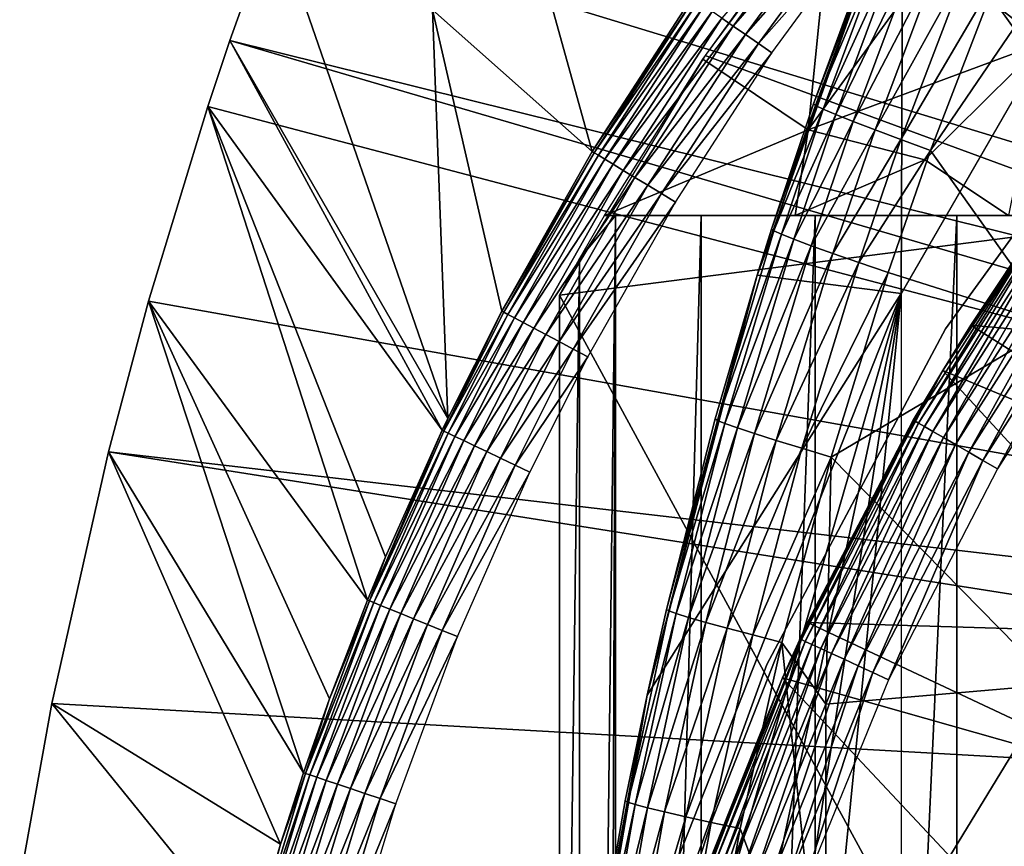
# Model space of a CAD drawing. Extents: x 0 to 400, y 0 to 1505.
# Drawn here: x 63 to 68, y 99 to 103 of the extents above; entities that cross this region are included whole.
import ezdxf

# ---------------------------------------------------------------- set-up
doc = ezdxf.new("R2010")
doc.units = 0
doc.header["$MEASUREMENT"] = 0
doc.layers.get('0').update_dxf_attribs({"linetype": 'CONTINUOUS'})

msp = doc.modelspace()

# ---------------------------------------------------------------- linework, layer by layer
for points in [[(68.251297, 109.894501, 0.052415), (68.572372, 110.281898, 0.052415), (77.799133, 101.141098, 0.052415)], [(68.251297, 109.894501, 0.052415), (77.799133, 101.141098, 0.052415), (67.981842, 109.553299, 0.052415)], [(77.4356, 100.7463, 0.052415), (67.209084, 108.485001, 0.052415), (67.981842, 109.553299, 0.052415)], [(67.981842, 109.553299, 0.052415), (77.799133, 101.141098, 0.052415), (77.4356, 100.7463, 0.052415)], [(77.4356, 100.7463, 0.052415), (66.884308, 107.9907, 0.052415), (67.209084, 108.485001, 0.052415)], [(77.142014, 100.296898, 0.052415), (66.157669, 106.7668, 0.052415), (66.884308, 107.9907, 0.052415)], [(77.142014, 100.296898, 0.052415), (66.884308, 107.9907, 0.052415), (77.4356, 100.7463, 0.052415)], [(77.142014, 100.296898, 0.052415), (65.462921, 105.404297, 0.052415), (66.157669, 106.7668, 0.052415)], [(76.926399, 99.805359, 0.052415), (65.233047, 104.899902, 0.052415), (65.462921, 105.404297, 0.052415)], [(76.926399, 99.805359, 0.052415), (65.462921, 105.404297, 0.052415), (77.142014, 100.296898, 0.052415)], [(65.053368, 104.482903, 0.052415), (65.233047, 104.899902, 0.052415), (76.926399, 99.805359, 0.052415)], [(76.926399, 99.805359, 0.052415), (64.677757, 103.5345, 0.052415), (65.053368, 104.482903, 0.052415)], [(68.067398, 103.330101, 60.488522), (68.775368, 104.170898, 60.488522), (68.631012, 102.889503, 59.535069)], [(66.893089, 102.8228, 69.109467), (69.183647, 101.980103, 69.109467), (67.751244, 103.980103, 69.109467)], [(70.368423, 103.980103, 69.109467), (67.751244, 103.980103, 69.109467), (69.183647, 101.980103, 69.109467)], [(67.908638, 103.7967, 73.109467), (69.274406, 103.980103, 73.109467), (67.900299, 101.600098, 73.109467)], [(66.313118, 102.328903, 49.57584), (65.889267, 103.8536, 24.98118), (65.491737, 103.057503, 24.98118)], [(66.82518, 103.119598, 49.578499), (65.889267, 103.8536, 24.98118), (66.313118, 102.328903, 49.57584)], [(67.234322, 101.930603, 83.486237), (67.908638, 103.7967, 73.109467), (67.160378, 101.694901, 73.109467)], [(67.908638, 103.7967, 73.109467), (67.900299, 101.600098, 73.109467), (67.160378, 101.694901, 73.109467)], [(67.448929, 102.574303, 83.501511), (67.908638, 103.7967, 73.109467), (67.234322, 101.930603, 83.486237)], [(67.797287, 103.517097, 83.522102), (67.908638, 103.7967, 73.109467), (67.448929, 102.574303, 83.501511)], [(66.880402, 102.803902, 61.486061), (67.553337, 103.732101, 61.486061), (67.422272, 102.440399, 60.488522)], [(67.586868, 103.722198, 49.990162), (66.979042, 103.013496, 49.942791), (67.036659, 102.973801, 49.989712)], [(67.647324, 103.675003, 50.024422), (67.586868, 103.722198, 49.990162), (67.036659, 102.973801, 49.989712)], [(67.422272, 102.440399, 60.488522), (67.553337, 103.732101, 61.486061), (68.067398, 103.330101, 60.488522)], [(67.647324, 103.675003, 50.024422), (67.036659, 102.973801, 49.989712), (67.099937, 102.930199, 50.02422)], [(67.711433, 103.625099, 50.045368), (67.647324, 103.675003, 50.024422), (67.099937, 102.930199, 50.02422)], [(67.711433, 103.625099, 50.045368), (67.099937, 102.930199, 50.02422), (67.167091, 102.883797, 50.045319)], [(67.167091, 102.883797, 50.045319), (67.777397, 103.573601, 50.052422), (67.711433, 103.625099, 50.045368)], [(64.677757, 103.5345, 0.052415), (76.926399, 99.805359, 0.052415), (64.451012, 102.900101, 0.052415)], [(64.451012, 102.900101, 0.052415), (65.570412, 100.959099, 49.571789), (64.677757, 103.5345, 0.052415)], [(64.677757, 103.5345, 0.052415), (65.570412, 100.959099, 49.571789), (65.491737, 103.057503, 24.98118)], [(67.167091, 102.883797, 50.045319), (67.236214, 102.836098, 50.052422), (67.777397, 103.573601, 50.052422)], [(67.809334, 103.507896, 83.730713), (67.797287, 103.517097, 83.522102), (67.448929, 102.574303, 83.501511)], [(67.460831, 102.565201, 83.707832), (67.809334, 103.507896, 83.730713), (67.448929, 102.574303, 83.501511)], [(67.460831, 102.565201, 83.707832), (67.848312, 103.488197, 83.935257), (67.809334, 103.507896, 83.730713)], [(67.499458, 102.546799, 83.91024), (67.848312, 103.488197, 83.935257), (67.460831, 102.565201, 83.707832)], [(67.499458, 102.546799, 83.91024), (67.91346, 103.458397, 84.13179), (67.848312, 103.488197, 83.935257)], [(67.564072, 102.519501, 84.104874), (67.91346, 103.458397, 84.13179), (67.499458, 102.546799, 83.91024)], [(67.564072, 102.519501, 84.104874), (68.003487, 103.419197, 84.316452), (67.91346, 103.458397, 84.13179)], [(67.653427, 102.484001, 84.288017), (68.003487, 103.419197, 84.316452), (67.564072, 102.519501, 84.104874)], [(67.653427, 102.484001, 84.288017), (68.116692, 103.3713, 84.48568), (68.003487, 103.419197, 84.316452)], [(67.422272, 102.440399, 60.488522), (68.067398, 103.330101, 60.488522), (68.631012, 102.889503, 59.535069)], [(67.765862, 102.440697, 84.456207), (68.116692, 103.3713, 84.48568), (67.653427, 102.484001, 84.288017)], [(67.765862, 102.440697, 84.456207), (68.250816, 103.315498, 84.636162), (68.116692, 103.3713, 84.48568)], [(67.899208, 102.390602, 84.606239), (68.250816, 103.315498, 84.636162), (67.765862, 102.440697, 84.456207)], [(67.899208, 102.390602, 84.606239), (68.403297, 103.252998, 84.764992), (68.250816, 103.315498, 84.636162)], [(68.050949, 102.334702, 84.73526), (68.403297, 103.252998, 84.764992), (67.899208, 102.390602, 84.606239)], [(68.403297, 103.252998, 84.764992), (68.050949, 102.334702, 84.73526), (68.68763, 103.270302, 84.938889)], [(68.68763, 103.270302, 84.938889), (68.050949, 102.334702, 84.73526), (68.68763, 101.438499, 85.311989)], [(66.313118, 102.328903, 49.57584), (66.834633, 103.113197, 49.661991), (66.82518, 103.119598, 49.578499)], [(66.313118, 102.328903, 49.57584), (66.322594, 102.323196, 49.659672), (66.834633, 103.113197, 49.661991)], [(66.855476, 103.098801, 49.742359), (66.834633, 103.113197, 49.661991), (66.322594, 102.323196, 49.659672)], [(66.855476, 103.098801, 49.742359), (66.322594, 102.323196, 49.659672), (66.344017, 102.310204, 49.74044)], [(66.887138, 103.076897, 49.817329), (66.855476, 103.098801, 49.742359), (66.344017, 102.310204, 49.74044)], [(66.887138, 103.076897, 49.817329), (66.344017, 102.310204, 49.74044), (66.376778, 102.290298, 49.815819)], [(66.928711, 103.048203, 49.884781), (66.887138, 103.076897, 49.817329), (66.376778, 102.290298, 49.815819)], [(66.313118, 102.328903, 49.57584), (65.491737, 103.057503, 24.98118), (65.848022, 101.509102, 49.57333)], [(65.848022, 101.509102, 49.57333), (65.491737, 103.057503, 24.98118), (65.570412, 100.959099, 49.571789)], [(66.928711, 103.048203, 49.884781), (66.376778, 102.290298, 49.815819), (66.41993, 102.264198, 49.883671)], [(66.979042, 103.013496, 49.942791), (66.928711, 103.048203, 49.884781), (66.41993, 102.264198, 49.883671)], [(66.979042, 103.013496, 49.942791), (66.41993, 102.264198, 49.883671), (66.472229, 102.232498, 49.942051)], [(67.036659, 102.973801, 49.989712), (66.979042, 103.013496, 49.942791), (66.472229, 102.232498, 49.942051)], [(69.275681, 102.9991, 5.052418), (69.275681, 102.9991, 50.052422), (68.127632, 101.4189, 5.052418)], [(68.127632, 101.4189, 5.052418), (69.275681, 102.9991, 50.052422), (68.127632, 101.4189, 50.052422)], [(67.036659, 102.973801, 49.989712), (66.472229, 102.232498, 49.942051), (66.532211, 102.196098, 49.989281)], [(67.099937, 102.930199, 50.02422), (67.036659, 102.973801, 49.989712), (66.532211, 102.196098, 49.989281)], [(67.099937, 102.930199, 50.02422), (66.532211, 102.196098, 49.989281), (66.598122, 102.155998, 50.024021)], [(67.167091, 102.883797, 50.045319), (67.099937, 102.930199, 50.02422), (66.598122, 102.155998, 50.024021)], [(64.451012, 102.900101, 0.052415), (76.794617, 99.285011, 0.052415), (64.337128, 102.559998, 0.052415)], [(64.337128, 102.559998, 0.052415), (65.541069, 100.897797, 49.571629), (64.451012, 102.900101, 0.052415)], [(64.451012, 102.900101, 0.052415), (76.926399, 99.805359, 0.052415), (76.794617, 99.285011, 0.052415)], [(64.451012, 102.900101, 0.052415), (65.541069, 100.897797, 49.571629), (65.570412, 100.959099, 49.571789)], [(67.167091, 102.883797, 50.045319), (66.598122, 102.155998, 50.024021), (66.668114, 102.113602, 50.045269)], [(66.668114, 102.113602, 50.045269), (67.236214, 102.836098, 50.052422), (67.167091, 102.883797, 50.045319)], [(68.631012, 102.889503, 59.535069), (68.021797, 102.286102, 59.703018), (67.422272, 102.440399, 60.488522)], [(68.631012, 102.889503, 59.535069), (68.452057, 102, 59.072521), (68.021797, 102.286102, 59.703018)], [(66.143898, 101.592201, 69.109467), (69.183647, 101.980103, 69.109467), (66.893089, 102.8228, 69.109467)], [(66.668114, 102.113602, 50.045269), (66.740143, 102.069901, 50.052422), (67.236214, 102.836098, 50.052422)], [(66.375328, 102, 61.486061), (66.880402, 102.803902, 61.486061), (67.422272, 102.440399, 60.488522)], [(67.448929, 102.574303, 83.501511), (67.234322, 101.930603, 83.486237), (67.460831, 102.565201, 83.707832)], [(76.794617, 99.285011, 0.052415), (64.032547, 101.561096, 0.052415), (64.337128, 102.559998, 0.052415)], [(65.15773, 100.025703, 49.569439), (64.337128, 102.559998, 0.052415), (64.032547, 101.561096, 0.052415)], [(64.337128, 102.559998, 0.052415), (65.249611, 100.248001, 49.569969), (65.541069, 100.897797, 49.571629)], [(65.249611, 100.248001, 49.569969), (64.337128, 102.559998, 0.052415), (65.15773, 100.025703, 49.569439)], [(67.460831, 102.565201, 83.707832), (67.234322, 101.930603, 83.486237), (67.246201, 101.9216, 83.691109)], [(67.460831, 102.565201, 83.707832), (67.246201, 101.9216, 83.691109), (67.499458, 102.546799, 83.91024)], [(67.499458, 102.546799, 83.91024), (67.246201, 101.9216, 83.691109), (67.28466, 101.904198, 83.892128)], [(67.499458, 102.546799, 83.91024), (67.28466, 101.904198, 83.892128), (67.564072, 102.519501, 84.104874)], [(67.564072, 102.519501, 84.104874), (67.28466, 101.904198, 83.892128), (67.348961, 101.878601, 84.085541)], [(67.564072, 102.519501, 84.104874), (67.348961, 101.878601, 84.085541), (67.653427, 102.484001, 84.288017)], [(67.653427, 102.484001, 84.288017), (67.348961, 101.878601, 84.085541), (67.43792, 101.845596, 84.267708)], [(67.653427, 102.484001, 84.288017), (67.43792, 101.845596, 84.267708), (67.765862, 102.440697, 84.456207)], [(67.422272, 102.440399, 60.488522), (67.35598, 102, 60.229622), (66.375328, 102, 61.486061)], [(67.422272, 102.440399, 60.488522), (68.021797, 102.286102, 59.703018), (67.35598, 102, 60.229622)], [(67.765862, 102.440697, 84.456207), (67.43792, 101.845596, 84.267708), (67.54985, 101.805603, 84.435226)], [(67.765862, 102.440697, 84.456207), (67.54985, 101.805603, 84.435226), (67.899208, 102.390602, 84.606239)], [(67.899208, 102.390602, 84.606239), (67.54985, 101.805603, 84.435226), (67.682671, 101.759399, 84.584953)], [(67.899208, 102.390602, 84.606239), (67.682671, 101.759399, 84.584953), (68.050949, 102.334702, 84.73526)], [(65.848022, 101.509102, 49.57333), (66.322594, 102.323196, 49.659672), (66.313118, 102.328903, 49.57584)], [(65.848022, 101.509102, 49.57333), (65.857498, 101.504097, 49.65749), (66.322594, 102.323196, 49.659672)], [(66.344017, 102.310204, 49.74044), (66.322594, 102.323196, 49.659672), (65.857498, 101.504097, 49.65749)], [(68.050949, 102.334702, 84.73526), (67.682671, 101.759399, 84.584953), (67.83387, 101.707802, 84.714073)], [(68.050949, 102.334702, 84.73526), (67.83387, 101.707802, 84.714073), (68.68763, 101.438499, 85.311989)], [(66.344017, 102.310204, 49.74044), (65.857498, 101.504097, 49.65749), (65.879433, 101.4925, 49.738628)], [(66.376778, 102.290298, 49.815819), (66.344017, 102.310204, 49.74044), (65.879433, 101.4925, 49.738628)], [(66.376778, 102.290298, 49.815819), (65.879433, 101.4925, 49.738628), (65.913162, 101.474602, 49.8144)], [(66.41993, 102.264198, 49.883671), (66.376778, 102.290298, 49.815819), (65.913162, 101.474602, 49.8144)], [(67.35598, 102, 60.229622), (68.021797, 102.286102, 59.703018), (68.452057, 102, 59.072521)], [(66.41993, 102.264198, 49.883671), (65.913162, 101.474602, 49.8144), (65.957741, 101.450996, 49.882629)], [(66.472229, 102.232498, 49.942051), (66.41993, 102.264198, 49.883671), (65.957741, 101.450996, 49.882629)], [(66.472229, 102.232498, 49.942051), (65.957741, 101.450996, 49.882629), (66.011864, 101.422401, 49.941349)], [(66.532211, 102.196098, 49.989281), (66.472229, 102.232498, 49.942051), (66.011864, 101.422401, 49.941349)], [(66.532211, 102.196098, 49.989281), (66.011864, 101.422401, 49.941349), (66.073982, 101.389603, 49.988869)], [(66.598122, 102.155998, 50.024021), (66.532211, 102.196098, 49.989281), (66.073982, 101.389603, 49.988869)], [(66.598122, 102.155998, 50.024021), (66.073982, 101.389603, 49.988869), (66.142319, 101.353401, 50.02383)], [(66.668114, 102.113602, 50.045269), (66.598122, 102.155998, 50.024021), (66.142319, 101.353401, 50.02383)], [(66.21489, 101.315002, 50.045219), (66.668114, 102.113602, 50.045269), (66.142319, 101.353401, 50.02383)], [(66.740143, 102.069901, 50.052422), (66.668114, 102.113602, 50.045269), (66.21489, 101.315002, 50.045219)], [(66.21489, 101.315002, 50.045219), (66.289619, 101.275597, 50.052422), (66.740143, 102.069901, 50.052422)], [(68.113823, 101.205704, 14.10947), (68.644417, 102.0159, 14.10947), (68.65062, 102.011597, 14.02264)], [(68.113823, 101.205704, 14.10947), (68.615692, 101.975098, 58.901272), (68.644417, 102.0159, 14.10947)], [(66.143898, 101.592201, 69.109467), (69.183647, 96.000076, 69.109467), (69.183647, 101.980103, 69.109467)], [(66.375328, 102, 67.89077), (66.432358, 102, 67.658234), (66.247223, 101.777802, 68.491631)], [(66.247223, 101.777802, 68.491631), (66.432358, 102, 67.658234), (66.247223, 86.22229, 68.491631)], [(66.432358, 102, 67.658234), (66.375328, 86.000076, 67.89077), (66.247223, 86.22229, 68.491631)], [(67.45903, 102, 64.887192), (66.872391, 102, 66.245537), (66.375328, 102, 61.486061)], [(66.375328, 102, 61.486061), (66.872391, 102, 66.245537), (66.432358, 102, 67.658234)], [(66.375328, 102, 61.486061), (66.432358, 102, 67.658234), (66.375328, 102, 67.89077)], [(67.35598, 102, 60.229622), (69.044487, 102, 62.393379), (66.375328, 102, 61.486061)], [(66.375328, 102, 61.486061), (69.044487, 102, 62.393379), (68.185783, 102, 63.598331)], [(66.375328, 102, 61.486061), (68.185783, 102, 63.598331), (67.45903, 102, 64.887192)], [(66.432358, 102, 67.658234), (66.432358, 86.000076, 67.658234), (66.375328, 86.000076, 67.89077)], [(66.872391, 102, 66.245537), (66.872391, 86.000076, 66.245537), (66.432358, 86.000076, 67.658234)], [(66.872391, 102, 66.245537), (66.432358, 86.000076, 67.658234), (66.432358, 102, 67.658234)], [(67.45903, 102, 64.887192), (67.45903, 86.000076, 64.887192), (66.872391, 86.000076, 66.245537)], [(67.45903, 102, 64.887192), (66.872391, 86.000076, 66.245537), (66.872391, 102, 66.245537)], [(68.452057, 102, 59.072521), (70.025581, 102, 61.285782), (67.35598, 102, 60.229622)], [(67.35598, 102, 60.229622), (70.025581, 102, 61.285782), (69.044487, 102, 62.393379)], [(68.185783, 102, 63.598331), (68.185783, 86.000076, 63.598331), (67.45903, 86.000076, 64.887192)], [(68.185783, 102, 63.598331), (67.45903, 86.000076, 64.887192), (67.45903, 102, 64.887192)], [(67.969131, 100.946198, 14.02264), (68.113823, 101.205704, 14.10947), (68.65062, 102.011597, 14.02264)], [(67.969131, 100.946198, 14.02264), (68.65062, 102.011597, 14.02264), (67.988663, 100.934998, 13.93846)], [(67.988663, 100.934998, 13.93846), (68.65062, 102.011597, 14.02264), (68.669052, 101.998596, 13.93846)], [(67.988663, 100.934998, 13.93846), (68.669052, 101.998596, 13.93846), (68.020569, 100.916496, 13.85947)], [(68.020569, 100.916496, 13.85947), (68.669052, 101.998596, 13.93846), (68.69915, 101.977203, 13.85947)], [(68.020569, 100.916496, 13.85947), (68.69915, 101.977203, 13.85947), (68.063858, 100.891602, 13.78807)], [(68.063858, 100.891602, 13.78807), (68.69915, 101.977203, 13.85947), (68.739983, 101.948402, 13.78807)], [(68.25808, 101.438499, 58.97216), (68.615692, 101.975098, 58.901272), (68.113823, 101.205704, 14.10947)], [(69.044487, 102, 62.393379), (69.044487, 86.000076, 62.393379), (68.185783, 86.000076, 63.598331)], [(69.044487, 102, 62.393379), (68.185783, 86.000076, 63.598331), (68.185783, 102, 63.598331)], [(69.876122, 101.289299, 61.439869), (68.615692, 101.975098, 58.97216), (68.25808, 101.438499, 58.97216)], [(68.615692, 101.975098, 58.97216), (68.615692, 101.975098, 58.901272), (68.25808, 101.438499, 58.97216)], [(67.246201, 101.9216, 83.691109), (67.160378, 101.694901, 83.480522), (66.956482, 100.948303, 83.66523)], [(67.246201, 101.9216, 83.691109), (66.956482, 100.948303, 83.66523), (67.28466, 101.904198, 83.892128)], [(67.234322, 101.930603, 83.486237), (67.160378, 101.694901, 73.109467), (67.160378, 101.694901, 83.480522)], [(67.234322, 101.930603, 83.486237), (67.160378, 101.694901, 83.480522), (67.246201, 101.9216, 83.691109)], [(68.063858, 100.891602, 13.78807), (68.739983, 101.948402, 13.78807), (68.117233, 100.860703, 13.72644)], [(68.117233, 100.860703, 13.72644), (68.739983, 101.948402, 13.78807), (68.790329, 101.912903, 13.72644)], [(68.117233, 100.860703, 13.72644), (68.790329, 101.912903, 13.72644), (68.179062, 100.825104, 13.67645)], [(68.179062, 100.825104, 13.67645), (68.790329, 101.912903, 13.72644), (68.848648, 101.871696, 13.67645)], [(67.28466, 101.904198, 83.892128), (66.956482, 100.948303, 83.66523), (66.994759, 100.932602, 83.864311)], [(67.28466, 101.904198, 83.892128), (66.994759, 100.932602, 83.864311), (67.348961, 101.878601, 84.085541)], [(67.348961, 101.878601, 84.085541), (66.994759, 100.932602, 83.864311), (67.058678, 100.909897, 84.056007)], [(67.348961, 101.878601, 84.085541), (67.058678, 100.909897, 84.056007), (67.43792, 101.845596, 84.267708)], [(68.179062, 100.825104, 13.67645), (68.848648, 101.871696, 13.67645), (68.247467, 100.7855, 13.63962)], [(68.247467, 100.7855, 13.63962), (68.848648, 101.871696, 13.67645), (68.913193, 101.826202, 13.63962)], [(67.43792, 101.845596, 84.267708), (67.058678, 100.909897, 84.056007), (67.147079, 100.880699, 84.236801)], [(67.43792, 101.845596, 84.267708), (67.147079, 100.880699, 84.236801), (67.54985, 101.805603, 84.435226)], [(68.247467, 100.7855, 13.63962), (68.913193, 101.826202, 13.63962), (68.320358, 100.743401, 13.61706)], [(68.320358, 100.743401, 13.61706), (68.913193, 101.826202, 13.63962), (68.981979, 101.777702, 13.61706)], [(66.143898, 93.999977, 69.109467), (66.143898, 101.592201, 69.109467), (66.247223, 101.777802, 68.491631)], [(66.247223, 101.777802, 68.491631), (66.247223, 86.22229, 68.491631), (66.143898, 93.999977, 69.109467)], [(67.54985, 101.805603, 84.435226), (67.147079, 100.880699, 84.236801), (67.258308, 100.845703, 84.403358)], [(67.54985, 101.805603, 84.435226), (67.258308, 100.845703, 84.403358), (67.682671, 101.759399, 84.584953)], [(68.320358, 100.743401, 13.61706), (68.981979, 101.777702, 13.61706), (68.395561, 100.699997, 13.60947)], [(68.395561, 100.699997, 13.60947), (68.981979, 101.777702, 13.61706), (69.052902, 101.7276, 13.60947)], [(67.682671, 101.759399, 84.584953), (67.258308, 100.845703, 84.403358), (67.39035, 100.805298, 84.552628)], [(67.682671, 101.759399, 84.584953), (67.39035, 100.805298, 84.552628), (67.83387, 101.707802, 84.714073)], [(66.594353, 99.536903, 73.109467), (66.694168, 99.97821, 83.438759), (67.160378, 101.694901, 73.109467)], [(67.900299, 101.600098, 73.109467), (66.594353, 99.536903, 73.109467), (67.160378, 101.694901, 73.109467)], [(67.160378, 101.694901, 73.109467), (66.694168, 99.97821, 83.438759), (66.94455, 100.956902, 83.462418)], [(67.160378, 101.694901, 73.109467), (66.94455, 100.956902, 83.462418), (67.160378, 101.694901, 83.480522)], [(67.160378, 101.694901, 83.480522), (66.94455, 100.956902, 83.462418), (66.956482, 100.948303, 83.66523)], [(67.83387, 101.707802, 84.714073), (67.39035, 100.805298, 84.552628), (67.540779, 100.7603, 84.681862)], [(67.83387, 101.707802, 84.714073), (67.540779, 100.7603, 84.681862), (68.68763, 101.438499, 85.311989)], [(76.794617, 99.285011, 0.052415), (63.826038, 100.787201, 0.052415), (64.032547, 101.561096, 0.052415)], [(64.829224, 99.138741, 49.56752), (64.032547, 101.561096, 0.052415), (63.826038, 100.787201, 0.052415)], [(65.15773, 100.025703, 49.569439), (64.032547, 101.561096, 0.052415), (64.962738, 99.519012, 49.56831)], [(64.962738, 99.519012, 49.56831), (64.032547, 101.561096, 0.052415), (64.829224, 99.138741, 49.56752)], [(67.900299, 101.600098, 73.109467), (66.024147, 92.884537, 73.109467), (66.024147, 95.11554, 73.109467)], [(67.900299, 101.600098, 73.109467), (66.214684, 90.661636, 73.109467), (66.024147, 92.884537, 73.109467)], [(66.024147, 95.11554, 73.109467), (66.214684, 97.33844, 73.109467), (67.900299, 101.600098, 73.109467)], [(66.143898, 93.999977, 69.109467), (69.183647, 96.000076, 69.109467), (66.143898, 101.592201, 69.109467)], [(67.900299, 101.600098, 73.109467), (66.594353, 88.463188, 73.109467), (66.214684, 90.661636, 73.109467)], [(67.900299, 101.600098, 73.109467), (66.214684, 97.33844, 73.109467), (66.594353, 99.536903, 73.109467)], [(67.900299, 86.400032, 73.109467), (66.594353, 88.463188, 73.109467), (67.900299, 101.600098, 73.109467)], [(65.848022, 101.509102, 49.57333), (65.570412, 100.959099, 49.571789), (65.550537, 100.893303, 49.65601)], [(65.550537, 100.893303, 49.65601), (65.857498, 101.504097, 49.65749), (65.848022, 101.509102, 49.57333)], [(65.879433, 101.4925, 49.738628), (65.857498, 101.504097, 49.65749), (65.550537, 100.893303, 49.65601)], [(65.879433, 101.4925, 49.738628), (65.550537, 100.893303, 49.65601), (65.572777, 100.882599, 49.737389)], [(65.913162, 101.474602, 49.8144), (65.879433, 101.4925, 49.738628), (65.572777, 100.882599, 49.737389)], [(65.913162, 101.474602, 49.8144), (65.572777, 100.882599, 49.737389), (65.607162, 100.866302, 49.813431)], [(65.957741, 101.450996, 49.882629), (65.913162, 101.474602, 49.8144), (65.607162, 100.866302, 49.813431)], [(65.957741, 101.450996, 49.882629), (65.607162, 100.866302, 49.813431), (65.652672, 100.844704, 49.881908)], [(66.011864, 101.422401, 49.941349), (65.957741, 101.450996, 49.882629), (65.652672, 100.844704, 49.881908)], [(66.011864, 101.422401, 49.941349), (65.652672, 100.844704, 49.881908), (65.708, 100.818398, 49.940868)], [(66.073982, 101.389603, 49.988869), (66.011864, 101.422401, 49.941349), (65.708, 100.818398, 49.940868)], [(68.127632, 101.4189, 5.052418), (68.127632, 101.4189, 50.052422), (67.210663, 99.694366, 5.052418)], [(67.210663, 99.694366, 5.052418), (68.127632, 101.4189, 50.052422), (67.210663, 99.694366, 50.052422)], [(68.68763, 101.438499, 85.311989), (67.540779, 100.7603, 84.681862), (68.68763, 99.59185, 85.602959)], [(69.604408, 100.585602, 61.732601), (68.25808, 101.438499, 58.97216), (68.113823, 101.205704, 58.97216)], [(68.25808, 101.438499, 58.97216), (68.113823, 101.205704, 14.10947), (68.113823, 101.205704, 58.97216)], [(69.876122, 101.289299, 61.439869), (68.25808, 101.438499, 58.97216), (69.604408, 100.585602, 61.732601)], [(66.073982, 101.389603, 49.988869), (65.708, 100.818398, 49.940868), (65.771553, 100.788101, 49.988602)], [(66.142319, 101.353401, 50.02383), (66.073982, 101.389603, 49.988869), (65.771553, 100.788101, 49.988602)], [(65.841476, 100.754997, 50.023708), (66.142319, 101.353401, 50.02383), (65.771553, 100.788101, 49.988602)], [(66.21489, 101.315002, 50.045219), (66.142319, 101.353401, 50.02383), (65.841476, 100.754997, 50.023708)], [(65.915787, 100.719597, 50.045189), (66.21489, 101.315002, 50.045219), (65.841476, 100.754997, 50.023708)], [(66.289619, 101.275597, 50.052422), (66.21489, 101.315002, 50.045219), (65.915787, 100.719597, 50.045189)], [(65.915787, 100.719597, 50.045189), (65.992302, 100.683197, 50.052422), (66.289619, 101.275597, 50.052422)], [(69.359016, 99.853401, 62.012051), (68.113823, 101.205704, 58.97216), (67.419449, 99.910378, 58.97216)], [(68.113823, 101.205704, 58.97216), (67.96254, 100.949997, 14.10947), (67.419449, 99.910378, 58.97216)], [(67.96254, 100.949997, 14.10947), (68.113823, 101.205704, 14.10947), (67.969131, 100.946198, 14.02264)], [(68.113823, 101.205704, 58.97216), (68.113823, 101.205704, 14.10947), (67.96254, 100.949997, 14.10947)], [(69.604408, 100.585602, 61.732601), (68.113823, 101.205704, 58.97216), (69.359016, 99.853401, 62.012051)], [(65.550537, 100.893303, 49.65601), (65.570412, 100.959099, 49.571789), (65.541069, 100.897797, 49.571629)], [(66.94455, 100.956902, 83.462418), (66.694168, 99.97821, 83.438759), (66.956482, 100.948303, 83.66523)], [(66.956482, 100.948303, 83.66523), (66.694168, 99.97821, 83.438759), (66.70623, 99.970337, 83.639732)], [(66.956482, 100.948303, 83.66523), (66.70623, 99.970337, 83.639732), (66.994759, 100.932602, 83.864311)], [(66.994759, 100.932602, 83.864311), (66.70623, 99.970337, 83.639732), (66.7444, 99.95639, 83.837082)], [(66.994759, 100.932602, 83.864311), (66.7444, 99.95639, 83.837082), (67.058678, 100.909897, 84.056007)], [(67.058678, 100.909897, 84.056007), (66.7444, 99.95639, 83.837082), (66.808022, 99.936722, 84.027229)], [(67.058678, 100.909897, 84.056007), (66.808022, 99.936722, 84.027229), (67.147079, 100.880699, 84.236801)], [(67.96254, 100.949997, 14.10947), (67.387329, 99.823357, 14.02264), (67.380432, 99.826569, 14.10947)], [(67.419449, 99.910378, 58.97216), (67.96254, 100.949997, 14.10947), (67.380432, 99.826569, 14.10947)], [(67.969131, 100.946198, 14.02264), (67.387329, 99.823357, 14.02264), (67.96254, 100.949997, 14.10947)], [(67.969131, 100.946198, 14.02264), (67.407799, 99.813942, 13.93846), (67.387329, 99.823357, 14.02264)], [(67.988663, 100.934998, 13.93846), (67.407799, 99.813942, 13.93846), (67.969131, 100.946198, 14.02264)], [(67.988663, 100.934998, 13.93846), (67.441238, 99.798561, 13.85947), (67.407799, 99.813942, 13.93846)], [(68.020569, 100.916496, 13.85947), (67.441238, 99.798561, 13.85947), (67.988663, 100.934998, 13.93846)], [(68.020569, 100.916496, 13.85947), (67.486633, 99.77758, 13.78807), (67.441238, 99.798561, 13.85947)], [(68.063858, 100.891602, 13.78807), (67.486633, 99.77758, 13.78807), (68.020569, 100.916496, 13.85947)], [(65.550537, 100.893303, 49.65601), (65.541069, 100.897797, 49.571629), (65.167137, 100.021797, 49.65411)], [(65.167137, 100.021797, 49.65411), (65.541069, 100.897797, 49.571629), (65.249611, 100.248001, 49.569969)], [(65.572777, 100.882599, 49.737389), (65.550537, 100.893303, 49.65601), (65.167137, 100.021797, 49.65411)], [(65.572777, 100.882599, 49.737389), (65.167137, 100.021797, 49.65411), (65.189758, 100.012703, 49.735809)], [(65.607162, 100.866302, 49.813431), (65.572777, 100.882599, 49.737389), (65.189758, 100.012703, 49.735809)], [(65.607162, 100.866302, 49.813431), (65.189758, 100.012703, 49.735809), (65.224922, 99.998466, 49.81218)], [(65.652672, 100.844704, 49.881908), (65.607162, 100.866302, 49.813431), (65.224922, 99.998466, 49.81218)], [(67.147079, 100.880699, 84.236801), (66.808022, 99.936722, 84.027229), (66.89592, 99.911568, 84.206772)], [(67.147079, 100.880699, 84.236801), (66.89592, 99.911568, 84.206772), (67.258308, 100.845703, 84.403358)], [(68.063858, 100.891602, 13.78807), (67.54258, 99.751709, 13.72644), (67.486633, 99.77758, 13.78807)], [(68.117233, 100.860703, 13.72644), (67.54258, 99.751709, 13.72644), (68.063858, 100.891602, 13.78807)], [(68.117233, 100.860703, 13.72644), (67.607399, 99.721786, 13.67645), (67.54258, 99.751709, 13.72644)], [(68.179062, 100.825104, 13.67645), (67.607399, 99.721786, 13.67645), (68.117233, 100.860703, 13.72644)], [(65.652672, 100.844704, 49.881908), (65.224922, 99.998466, 49.81218), (65.271599, 99.979637, 49.881001)], [(65.708, 100.818398, 49.940868), (65.652672, 100.844704, 49.881908), (65.271599, 99.979637, 49.881001)], [(65.708, 100.818398, 49.940868), (65.271599, 99.979637, 49.881001), (65.328453, 99.956627, 49.940262)], [(65.771553, 100.788101, 49.988602), (65.708, 100.818398, 49.940868), (65.328453, 99.956627, 49.940262)], [(67.258308, 100.845703, 84.403358), (66.89592, 99.911568, 84.206772), (67.006531, 99.881287, 84.372459)], [(67.258308, 100.845703, 84.403358), (67.006531, 99.881287, 84.372459), (67.39035, 100.805298, 84.552628)], [(67.39035, 100.805298, 84.552628), (67.006531, 99.881287, 84.372459), (67.137848, 99.846718, 84.521294)], [(67.39035, 100.805298, 84.552628), (67.137848, 99.846718, 84.521294), (67.540779, 100.7603, 84.681862)], [(68.179062, 100.825104, 13.67645), (67.679123, 99.688652, 13.63962), (67.607399, 99.721786, 13.67645)], [(68.247467, 100.7855, 13.63962), (67.679123, 99.688652, 13.63962), (68.179062, 100.825104, 13.67645)], [(76.750298, 98.75, 0.052415), (63.5359, 99.495407, 0.052415), (63.826038, 100.787201, 0.052415)], [(64.710861, 98.773117, 49.566818), (63.826038, 100.787201, 0.052415), (63.5359, 99.495407, 0.052415)], [(76.750298, 98.75, 0.052415), (63.826038, 100.787201, 0.052415), (76.794617, 99.285011, 0.052415)], [(64.829224, 99.138741, 49.56752), (63.826038, 100.787201, 0.052415), (64.710861, 98.773117, 49.566818)], [(65.393791, 99.930168, 49.988239), (65.771553, 100.788101, 49.988602), (65.328453, 99.956627, 49.940262)], [(65.841476, 100.754997, 50.023708), (65.771553, 100.788101, 49.988602), (65.393791, 99.930168, 49.988239)], [(65.465752, 99.901077, 50.02354), (65.841476, 100.754997, 50.023708), (65.393791, 99.930168, 49.988239)], [(65.915787, 100.719597, 50.045189), (65.841476, 100.754997, 50.023708), (65.465752, 99.901077, 50.02354)], [(67.540779, 100.7603, 84.681862), (67.137848, 99.846718, 84.521294), (67.287521, 99.80822, 84.650597)], [(67.540779, 100.7603, 84.681862), (67.287521, 99.80822, 84.650597), (67.51236, 99.490883, 84.853333)], [(67.540779, 100.7603, 84.681862), (67.51236, 99.490883, 84.853333), (68.68763, 99.59185, 85.602959)], [(68.247467, 100.7855, 13.63962), (67.755547, 99.653358, 13.61706), (67.679123, 99.688652, 13.63962)], [(68.320358, 100.743401, 13.61706), (67.755547, 99.653358, 13.61706), (68.247467, 100.7855, 13.63962)], [(65.915787, 100.719597, 50.045189), (65.465752, 99.901077, 50.02354), (65.542221, 99.870201, 50.045151)], [(65.542221, 99.870201, 50.045151), (65.992302, 100.683197, 50.052422), (65.915787, 100.719597, 50.045189)], [(68.320358, 100.743401, 13.61706), (67.834381, 99.616997, 13.60947), (67.755547, 99.653358, 13.61706)], [(68.395561, 100.699997, 13.60947), (67.834381, 99.616997, 13.60947), (68.320358, 100.743401, 13.61706)], [(65.542221, 99.870201, 50.045151), (65.620987, 99.838379, 50.052422), (65.992302, 100.683197, 50.052422)], [(65.167137, 100.021797, 49.65411), (65.249611, 100.248001, 49.569969), (65.15773, 100.025703, 49.569439)], [(64.962738, 99.519012, 49.56831), (64.83857, 99.135521, 49.652431), (65.167137, 100.021797, 49.65411)], [(65.189758, 100.012703, 49.735809), (65.167137, 100.021797, 49.65411), (64.83857, 99.135521, 49.652431)], [(65.189758, 100.012703, 49.735809), (64.83857, 99.135521, 49.652431), (64.861511, 99.127892, 49.734421)], [(65.224922, 99.998466, 49.81218), (65.189758, 100.012703, 49.735809), (64.861511, 99.127892, 49.734421)], [(65.224922, 99.998466, 49.81218), (64.861511, 99.127892, 49.734421), (64.897339, 99.11573, 49.811089)], [(65.271599, 99.979637, 49.881001), (65.224922, 99.998466, 49.81218), (64.897339, 99.11573, 49.811089)], [(64.962738, 99.519012, 49.56831), (65.167137, 100.021797, 49.65411), (65.15773, 100.025703, 49.569439)], [(65.271599, 99.979637, 49.881001), (64.897339, 99.11573, 49.811089), (64.945007, 99.099762, 49.880192)], [(65.328453, 99.956627, 49.940262), (65.271599, 99.979637, 49.881001), (64.945007, 99.099762, 49.880192)], [(65.003159, 99.080093, 49.93972), (65.328453, 99.956627, 49.940262), (64.945007, 99.099762, 49.880192)], [(65.393791, 99.930168, 49.988239), (65.328453, 99.956627, 49.940262), (65.003159, 99.080093, 49.93972)], [(66.70623, 99.970337, 83.639732), (66.594353, 99.536903, 83.42852), (66.494911, 98.987938, 83.61586)], [(66.70623, 99.970337, 83.639732), (66.494911, 98.987938, 83.61586), (66.7444, 99.95639, 83.837082)], [(66.7444, 99.95639, 83.837082), (66.494911, 98.987938, 83.61586), (66.533043, 98.976021, 83.811691)], [(66.7444, 99.95639, 83.837082), (66.533043, 98.976021, 83.811691), (66.808022, 99.936722, 84.027229)], [(66.594353, 99.536903, 73.109467), (66.594353, 99.536903, 83.42852), (66.694168, 99.97821, 83.438759)], [(66.694168, 99.97821, 83.438759), (66.594353, 99.536903, 83.42852), (66.70623, 99.970337, 83.639732)], [(65.070061, 99.057564, 49.98793), (65.393791, 99.930168, 49.988239), (65.003159, 99.080093, 49.93972)], [(65.465752, 99.901077, 50.02354), (65.393791, 99.930168, 49.988239), (65.070061, 99.057564, 49.98793)], [(65.465752, 99.901077, 50.02354), (65.070061, 99.057564, 49.98793), (65.143761, 99.032761, 50.023399)], [(65.542221, 99.870201, 50.045151), (65.465752, 99.901077, 50.02354), (65.143761, 99.032761, 50.023399)], [(66.808022, 99.936722, 84.027229), (66.533043, 98.976021, 83.811691), (66.59642, 98.959328, 84.000504)], [(66.808022, 99.936722, 84.027229), (66.59642, 98.959328, 84.000504), (66.89592, 99.911568, 84.206772)], [(66.89592, 99.911568, 84.206772), (66.59642, 98.959328, 84.000504), (66.683922, 98.938232, 84.17894)], [(66.89592, 99.911568, 84.206772), (66.683922, 98.938232, 84.17894), (67.006531, 99.881287, 84.372459)], [(69.143181, 99.100594, 62.27076), (67.419449, 99.910378, 58.97216), (67.289963, 99.626541, 58.97216)], [(67.419449, 99.910378, 58.97216), (67.380432, 99.826569, 14.10947), (67.289963, 99.626541, 58.97216)], [(69.359016, 99.853401, 62.012051), (67.419449, 99.910378, 58.97216), (69.143181, 99.100594, 62.27076)], [(65.542221, 99.870201, 50.045151), (65.143761, 99.032761, 50.023399), (65.222107, 99.006302, 50.045109)], [(65.222107, 99.006302, 50.045109), (65.620987, 99.838379, 50.052422), (65.542221, 99.870201, 50.045151)], [(65.222107, 99.006302, 50.045109), (65.302818, 98.979118, 50.052422), (65.620987, 99.838379, 50.052422)], [(67.006531, 99.881287, 84.372459), (66.683922, 98.938232, 84.17894), (66.793983, 98.912949, 84.343849)], [(67.006531, 99.881287, 84.372459), (66.793983, 98.912949, 84.343849), (67.137848, 99.846718, 84.521294)], [(67.137848, 99.846718, 84.521294), (66.793983, 98.912949, 84.343849), (66.924652, 98.884109, 84.492287)], [(67.137848, 99.846718, 84.521294), (66.924652, 98.884109, 84.492287), (67.287521, 99.80822, 84.650597)], [(66.910027, 98.652359, 14.02264), (66.902878, 98.654869, 14.10947), (67.387329, 99.823357, 14.02264)], [(67.387329, 99.823357, 14.02264), (66.902878, 98.654869, 14.10947), (67.289963, 99.626541, 14.10947)], [(67.387329, 99.823357, 14.02264), (66.93129, 98.64473, 13.93846), (66.910027, 98.652359, 14.02264)], [(67.287521, 99.80822, 84.650597), (66.924652, 98.884109, 84.492287), (67.073601, 98.852158, 84.621628)], [(67.407799, 99.813942, 13.93846), (66.93129, 98.64473, 13.93846), (67.387329, 99.823357, 14.02264)], [(67.407799, 99.813942, 13.93846), (66.966003, 98.632446, 13.85947), (66.93129, 98.64473, 13.93846)], [(67.441238, 99.798561, 13.85947), (66.966003, 98.632446, 13.85947), (67.407799, 99.813942, 13.93846)], [(67.441238, 99.798561, 13.85947), (67.0131, 98.615646, 13.78807), (66.966003, 98.632446, 13.85947)], [(67.486633, 99.77758, 13.78807), (67.0131, 98.615646, 13.78807), (67.441238, 99.798561, 13.85947)], [(67.287521, 99.80822, 84.650597), (67.073601, 98.852158, 84.621628), (67.51236, 97.66674, 85.057823)], [(67.51236, 99.490883, 84.853333), (67.287521, 99.80822, 84.650597), (67.51236, 97.66674, 85.057823)], [(67.387329, 99.823357, 14.02264), (67.289963, 99.626541, 14.10947), (67.380432, 99.826569, 14.10947)], [(67.289963, 99.626541, 58.97216), (67.380432, 99.826569, 14.10947), (67.289963, 99.626541, 14.10947)], [(67.486633, 99.77758, 13.78807), (67.071167, 98.595016, 13.72644), (67.0131, 98.615646, 13.78807)], [(67.54258, 99.751709, 13.72644), (67.071167, 98.595016, 13.72644), (67.486633, 99.77758, 13.78807)], [(67.54258, 99.751709, 13.72644), (67.138428, 98.571182, 13.67645), (67.071167, 98.595016, 13.72644)], [(67.607399, 99.721786, 13.67645), (67.138428, 98.571182, 13.67645), (67.54258, 99.751709, 13.72644)], [(67.210663, 99.694366, 5.052418), (67.210663, 99.694366, 50.052422), (66.542641, 97.85891, 5.052418)], [(66.542641, 97.85891, 5.052418), (67.210663, 99.694366, 50.052422), (66.542641, 97.85891, 50.052422)], [(67.607399, 99.721786, 13.67645), (67.21286, 98.544724, 13.63962), (67.138428, 98.571182, 13.67645)], [(67.679123, 99.688652, 13.63962), (67.21286, 98.544724, 13.63962), (67.607399, 99.721786, 13.67645)], [(67.679123, 99.688652, 13.63962), (67.292198, 98.516457, 13.61706), (67.21286, 98.544724, 13.63962)], [(67.755547, 99.653358, 13.61706), (67.292198, 98.516457, 13.61706), (67.679123, 99.688652, 13.63962)], [(67.755547, 99.653358, 13.61706), (67.374008, 98.487381, 13.60947), (67.292198, 98.516457, 13.61706)], [(67.834381, 99.616997, 13.60947), (67.374008, 98.487381, 13.60947), (67.755547, 99.653358, 13.61706)], [(68.875999, 97.935799, 62.60947), (67.289963, 99.626541, 58.97216), (66.778671, 98.289368, 58.97216)], [(66.902878, 98.654869, 14.10947), (66.778671, 98.289368, 58.97216), (67.289963, 99.626541, 58.97216)], [(67.289963, 99.626541, 58.97216), (67.289963, 99.626541, 14.10947), (66.902878, 98.654869, 14.10947)], [(69.143181, 99.100594, 62.27076), (67.289963, 99.626541, 58.97216), (68.875999, 97.935799, 62.60947)], [(67.51236, 99.490883, 84.853333), (67.51236, 97.66674, 85.057823), (68.68763, 99.59185, 85.602959)], [(68.68763, 99.59185, 85.602959), (67.51236, 97.66674, 85.057823), (68.68763, 97.734093, 85.811211)], [(66.214684, 97.33844, 73.109467), (66.309753, 98.007202, 83.39669), (66.594353, 99.536903, 73.109467)], [(66.594353, 99.536903, 73.109467), (66.309753, 98.007202, 83.39669), (66.482689, 98.99485, 83.416496)], [(66.594353, 99.536903, 73.109467), (66.482689, 98.99485, 83.416496), (66.594353, 99.536903, 83.42852)], [(66.482689, 98.99485, 83.416496), (66.494911, 98.987938, 83.61586), (66.594353, 99.536903, 83.42852)], [(63.370209, 98.582153, 0.052415), (63.5359, 99.495407, 0.052415), (76.750298, 98.75, 0.052415)], [(64.554893, 98.237747, 49.56588), (63.5359, 99.495407, 0.052415), (63.370209, 98.582153, 0.052415)], [(64.710861, 98.773117, 49.566818), (63.5359, 99.495407, 0.052415), (64.554893, 98.237747, 49.56588)], [(64.829224, 99.138741, 49.56752), (64.83857, 99.135521, 49.652431), (64.962738, 99.519012, 49.56831)], [(64.710861, 98.773117, 49.566818), (64.564178, 98.235252, 49.651001), (64.83857, 99.135521, 49.652431)], [(64.861511, 99.127892, 49.734421), (64.83857, 99.135521, 49.652431), (64.564178, 98.235252, 49.651001)], [(64.710861, 98.773117, 49.566818), (64.83857, 99.135521, 49.652431), (64.829224, 99.138741, 49.56752)], [(64.861511, 99.127892, 49.734421), (64.564178, 98.235252, 49.651001), (64.587349, 98.228928, 49.733231)], [(64.897339, 99.11573, 49.811089), (64.861511, 99.127892, 49.734421), (64.587349, 98.228928, 49.733231)], [(64.897339, 99.11573, 49.811089), (64.587349, 98.228928, 49.733231), (64.623741, 98.21904, 49.81015)], [(64.945007, 99.099762, 49.880192), (64.897339, 99.11573, 49.811089), (64.623741, 98.21904, 49.81015)], [(64.672249, 98.205803, 49.879509), (64.945007, 99.099762, 49.880192), (64.623741, 98.21904, 49.81015)], [(65.003159, 99.080093, 49.93972), (64.945007, 99.099762, 49.880192), (64.672249, 98.205803, 49.879509)], [(64.731483, 98.18959, 49.939259), (65.003159, 99.080093, 49.93972), (64.672249, 98.205803, 49.879509)], [(65.070061, 99.057564, 49.98793), (65.003159, 99.080093, 49.93972), (64.731483, 98.18959, 49.939259)], [(65.070061, 99.057564, 49.98793), (64.731483, 98.18959, 49.939259), (64.799683, 98.170998, 49.987659)], [(65.143761, 99.032761, 50.023399), (65.070061, 99.057564, 49.98793), (64.799683, 98.170998, 49.987659)], [(65.143761, 99.032761, 50.023399), (64.799683, 98.170998, 49.987659), (64.87484, 98.150612, 50.023281)], [(65.222107, 99.006302, 50.045109), (65.143761, 99.032761, 50.023399), (64.87484, 98.150612, 50.023281)], [(65.222107, 99.006302, 50.045109), (64.87484, 98.150612, 50.023281), (64.954773, 98.128799, 50.045078)], [(64.954773, 98.128799, 50.045078), (65.302818, 98.979118, 50.052422), (65.222107, 99.006302, 50.045109)], [(64.954773, 98.128799, 50.045078), (65.037117, 98.106377, 50.052422), (65.302818, 98.979118, 50.052422)], [(66.309753, 98.007202, 83.39669), (66.494911, 98.987938, 83.61586), (66.482689, 98.99485, 83.416496)], [(66.309753, 98.007202, 83.39669), (66.322151, 98.00148, 83.594704), (66.494911, 98.987938, 83.61586)], [(66.322151, 98.00148, 83.594704), (66.533043, 98.976021, 83.811691), (66.494911, 98.987938, 83.61586)], [(66.360268, 97.991699, 83.789253), (66.533043, 98.976021, 83.811691), (66.322151, 98.00148, 83.594704)], [(66.360268, 97.991699, 83.789253), (66.59642, 98.959328, 84.000504), (66.533043, 98.976021, 83.811691)], [(66.423462, 97.978233, 83.976929), (66.59642, 98.959328, 84.000504), (66.360268, 97.991699, 83.789253)], [(66.423462, 97.978233, 83.976929), (66.683922, 98.938232, 84.17894), (66.59642, 98.959328, 84.000504)], [(66.51062, 97.961189, 84.154449), (66.683922, 98.938232, 84.17894), (66.423462, 97.978233, 83.976929)], [(66.51062, 97.961189, 84.154449), (66.793983, 98.912949, 84.343849), (66.683922, 98.938232, 84.17894)], [(66.620216, 97.940918, 84.318687), (66.793983, 98.912949, 84.343849), (66.51062, 97.961189, 84.154449)], [(66.620216, 97.940918, 84.318687), (66.924652, 98.884109, 84.492287), (66.793983, 98.912949, 84.343849)], [(66.750328, 97.917801, 84.466789), (66.924652, 98.884109, 84.492287), (66.620216, 97.940918, 84.318687)], [(66.750328, 97.917801, 84.466789), (67.073601, 98.852158, 84.621628), (66.924652, 98.884109, 84.492287)], [(66.898666, 97.892281, 84.596161), (67.073601, 98.852158, 84.621628), (66.750328, 97.917801, 84.466789)], [(67.073601, 98.852158, 84.621628), (66.898666, 97.892281, 84.596161), (67.51236, 97.66674, 85.057823)], [(64.554893, 98.237747, 49.56588), (64.564178, 98.235252, 49.651001), (64.710861, 98.773117, 49.566818)]]:
    msp.add_3dface(points)

doc.saveas('drawing.dxf')
